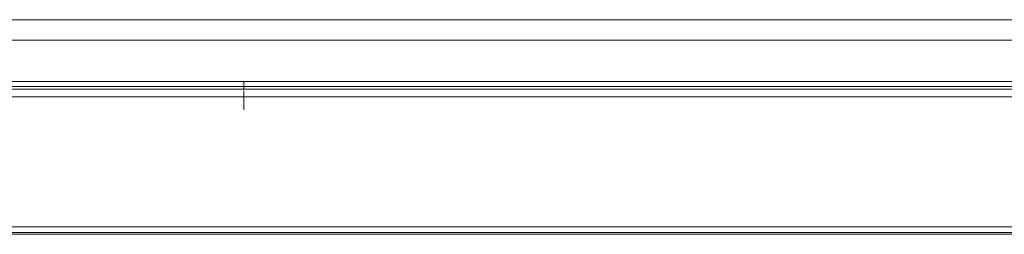
# Model space of a CAD drawing. Units: millimetres. Extents: x 2573 to 4370, y 908 to 2178.
# Drawn here: x 3966 to 4008, y 1745 to 1754 of the extents above; entities that cross this region are included whole.
import ezdxf

# ---------------------------------------------------------------- set-up
doc = ezdxf.new("R2010")
doc.units = ezdxf.units.MM
doc.layers.get('0').update_dxf_attribs({"lineweight": 13})

msp = doc.modelspace()

# ---------------------------------------------------------------- linework, layer by layer
at = {"color": 7, "linetype": 'Continuous', "lineweight": 9}
for p, q in [((3871.618, 1753.632), (3975.618, 1753.632)), ((3961.971, 1753.631), (3971.456, 1753.632)), ((3975.618, 1753.632), (3984.528, 1753.631)), ((3975.618, 1753.631), (4079.618, 1753.631)), ((3871.618, 1751.885), (3975.618, 1751.885)), ((3975.618, 1751.887), (4079.618, 1751.887)), ((3975.618, 1751.885), (3975.618, 1751.567)), ((3975.618, 1751.885), (3988.329, 1751.885)), ((3988.329, 1751.885), (4001.783, 1751.886)), ((4001.783, 1751.886), (4073.921, 1751.887)), ((3871.618, 1751.567), (4079.618, 1751.567)), ((3975.618, 1751.508), (3975.618, 1751.267)), ((3975.618, 1751.238), (3975.618, 1750.701)), ((3975.618, 1745.525), (3902.919, 1745.525)), ((4048.317, 1745.525), (3975.618, 1745.525)), ((3902.514, 1745.454), (4048.722, 1745.454))]:
    msp.add_line(p, q, dxfattribs=at)
msp.add_lwpolyline([(3984.528, 1753.631), (3989.936, 1753.631), (3992.509, 1753.631), (3995.008, 1753.631), (3997.428, 1753.631), (3999.777, 1753.631), (4002.056, 1753.631), (4004.264, 1753.632), (4008.494, 1753.633)], dxfattribs=at)
for points in [[(3871.618, 1754.489), (3906.285, 1754.49), (3940.951, 1754.489), (3975.618, 1754.491)], [(3975.618, 1754.491), (4010.285, 1754.49), (4044.951, 1754.49), (4079.618, 1754.489)], [(3975.618, 1745.766), (3951.382, 1745.766), (3927.146, 1745.767), (3902.909, 1745.766)], [(4048.327, 1745.766), (4024.09, 1745.767), (3999.854, 1745.766), (3975.618, 1745.766)]]:
    msp.add_open_spline(points, degree=3, dxfattribs=at)
for points, knots in [([(3871.618, 1751.672), (3881.608, 1751.671), (3916.275, 1751.669), (3950.941, 1751.671), (3975.618, 1751.672)], [0, 0, 0, 0, 0.288169, 1, 1, 1, 1]), ([(3975.618, 1751.672), (3984.657, 1751.672), (4019.324, 1751.672), (4053.991, 1751.672), (4079.618, 1751.672)], [0, 0, 0, 0, 0.260749, 1, 1, 1, 1]), ([(3902.853, 1751.238), (3909.169, 1751.238), (3933.424, 1751.238), (3957.679, 1751.238), (3975.618, 1751.238)], [0, 0, 0, 0, 0.260372, 1, 1, 1, 1]), ([(3975.618, 1751.238), (3981.597, 1751.238), (4005.852, 1751.238), (4030.106, 1751.238), (4048.383, 1751.238)], [0, 0, 0, 0, 0.246484, 1, 1, 1, 1])]:
    msp.add_open_spline(points, degree=3, knots=knots, dxfattribs=at)

doc.saveas('drawing.dxf')
